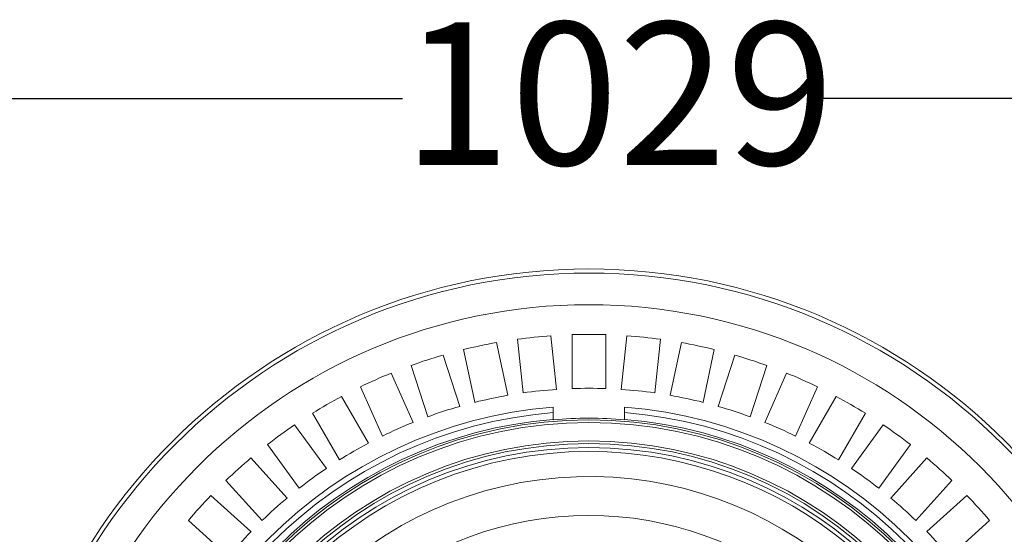
# Model space of a CAD drawing. Units: millimetres. Extents: x 2196 to 4258, y 183 to 3969.
# Drawn here: x 2740 to 3470, y 862 to 1243 of the extents above; entities that cross this region are included whole.
import ezdxf

# ---------------------------------------------------------------- set-up
doc = ezdxf.new("R2010")
doc.units = ezdxf.units.MM
doc.header["$LTSCALE"] = 20
doc.layers.add('MAßLINIE_MAßZEICHNUNGEN', color=7, linetype='Continuous')
doc.styles.add('SLDTEXTSTYLE0', font='TXT', dxfattribs={"width": 0.7})
doc.dimstyles.new('SLDDIMSTYLE0', dxfattribs={"dimtxt": 105.833333, "dimasz": 70, "dimexe": 0, "dimexo": 0.0625, "dimgap": 26.458333, "dimtad": 0, "dimdec": 0, "dimrnd": 1e-09, "dimzin": 12, "dimdsep": 46, "dimtxsty": 'SLDTEXTSTYLE0', "dimsah": 1, "dimcen": 0.09, "dimadec": 0, "dimazin": 3, "dimtfac": 1, "dimtdec": 0, "dimtofl": 0, "dimtmove": 0, "dimatfit": 3, "dimfxl": 0, "dimfrac": 2, "dimtolj": 1, "dimtzin": 12, "dimarcsym": 0})

# ---------------------------------------------------------------- blocks, each defined once
blk = doc.blocks.new('_D_6')
at = {"layer": 'MAßLINIE_MAßZEICHNUNGEN', "color": 7}
for p, q in [((2652.16, 690.98), (2652.16, 1204.86)), ((3680.66, 658.48), (3680.66, 1204.86)), ((2652.16, 1184.86), (3023.75, 1184.86)), ((3680.66, 1184.86), (3324.79, 1184.86))]:
    blk.add_line(p, q, dxfattribs=at)
for points in [[(2652.16, 1184.86), (2722.16, 1154.86), (2722.16, 1214.86)], [(3680.66, 1184.86), (3610.66, 1214.86), (3610.66, 1154.86)]]:
    blk.add_solid(points, dxfattribs=at)
at = {"layer": 'MAßLINIE_MAßZEICHNUNGEN', "color": 7, "insert": (3023.75, 1241.52), "char_height": 105.833, "attachment_point": 1, "style": 'SLDTEXTSTYLE0'}
blk.add_mtext('1029', dxfattribs=at)

msp = doc.modelspace()

# ---------------------------------------------------------------- linework, layer by layer
at = {"color": 7, "linetype": 'Continuous', "lineweight": 18}
for p, q in [((3138.14, 969.15), (3133.95, 1008.96)), ((3149.66, 1009.78), (3149.66, 969.76)), ((3174.66, 969.76), (3174.66, 1009.78)), ((3190.37, 1008.96), (3186.19, 969.15)), ((3101.87, 964.74), (3093.55, 1003.88)), ((3109.09, 1006.35), (3113.27, 966.54)), ((3211.05, 966.54), (3215.23, 1006.35)), ((3230.77, 1003.88), (3222.45, 964.74)), ((3066.27, 956.55), (3053.9, 994.62)), ((3069.1, 998.69), (3077.42, 959.54)), ((3246.9, 959.54), (3255.22, 998.69)), ((3270.42, 994.62), (3258.05, 956.55)), ((3030.13, 986.89), (3042.5, 948.83)), ((3281.83, 948.83), (3294.2, 986.89)), ((3031.72, 944.69), (3015.44, 981.25)), ((3308.88, 981.25), (3292.6, 944.69)), ((2992.6, 971.08), (3008.88, 934.52)), ((3315.44, 934.52), (3331.72, 971.08)), ((2998.6, 929.28), (2978.59, 963.94)), ((3345.74, 963.94), (3325.72, 929.28)), ((2956.94, 951.44), (2976.95, 916.78)), ((3135.66, 955.94), (3135.66, 951.92)), ((3135.66, 951.92), (3135.66, 946.91)), ((3188.66, 951.92), (3188.66, 955.94)), ((3188.66, 951.92), (3188.66, 946.91)), ((3347.38, 916.78), (3367.39, 951.44)), ((2967.27, 910.5), (2943.74, 942.87)), ((3135.66, 946.66), (3135.66, 946.91)), ((3188.66, 946.91), (3188.66, 946.66)), ((3380.58, 942.87), (3357.05, 910.5)), ((2923.52, 928.18), (2947.04, 895.8)), ((3377.28, 895.8), (3400.81, 928.18)), ((2938.07, 888.54), (2911.29, 918.28)), ((3413.03, 918.28), (3386.25, 888.54)), ((2892.72, 901.55), (2919.5, 871.81)), ((3404.83, 871.81), (3431.61, 901.55)), ((2911.33, 863.65), (2881.59, 890.43)), ((3442.73, 890.43), (3412.99, 863.65)), ((2864.86, 871.85), (2894.61, 845.07)), ((3429.72, 845.07), (3459.46, 871.85))]:
    msp.add_line(p, q, dxfattribs=at)
for radius in [437.5, 434.5, 411, 325.52, 323.53, 309.98, 307.98, 305]:
    msp.add_circle((3162.16, 620.98), radius, dxfattribs=at)
for radius, start, end in [(389, 94.15856, 97.84144), (389, 88.15856, 91.84144), (389, 82.15856, 85.84144), (389, 100.15856, 103.84144), (389, 76.15856, 79.84144), (389, 106.15856, 109.84144), (389, 70.15856, 73.84144), (389, 112.15856, 115.84144), (389, 64.15856, 67.84144), (349, 99.94742, 104.05258), (349, 93.94742, 98.05258), (349, 87.94742, 92.05258), (349, 81.94742, 86.05258), (349, 75.94742, 80.05258), (389, 118.15856, 121.84144), (389, 58.15856, 61.84144), (336, 94.52356, 175.47644), (332, 94.57818, 175.42182), (349, 105.94742, 110.05258), (336, 4.52356, 85.47644), (332, 4.57818, 85.42182), (349, 69.94742, 74.05258), (327, 94.64833, 175.35167), (389, 124.15856, 127.84144), (349, 111.94742, 116.05258), (326.76, 85.34818, 94.65182), (327, 4.64833, 85.35167), (349, 63.94742, 68.05258), (389, 52.15856, 55.84144), (349, 117.94742, 122.05258), (349, 57.94742, 62.05258), (302.09, 90, 349.50998), (302.09, 10.49002, 90), (389, 130.15856, 133.84144), (389, 46.15856, 49.84144), (349, 123.94742, 128.05258), (349, 51.94742, 56.05258), (283.53, 11.18515, 270), (389, 136.15856, 139.84144), (349, 129.94742, 134.05258), (349, 45.94742, 50.05258), (389, 40.15856, 43.84144), (254.67, 90, 328.65872), (254.67, 12.47202, 90), (349, 135.94742, 140.05258), (349, 39.94742, 44.05258)]:
    msp.add_arc((3162.16, 620.98), radius, start, end, dxfattribs=at)

# ---------------------------------------------------------------- dimensions: what is measured, and where the dimension line sits
at = {"layer": 'MAßLINIE_MAßZEICHNUNGEN', "color": 7}
dim = msp.add_linear_dim(base=(3680.66201372, 1184.86453884), p1=(2652.16201372, 670.98248163), p2=(3680.66201372, 638.48248163), dimstyle='SLDDIMSTYLE0', dxfattribs=at)
dim.commit()
dim.dimension.update_dxf_attribs({"geometry": '_D_6', "text_midpoint": (3174.26871852, 1184.86453884), "dimtype": 160})

doc.saveas('drawing.dxf')
